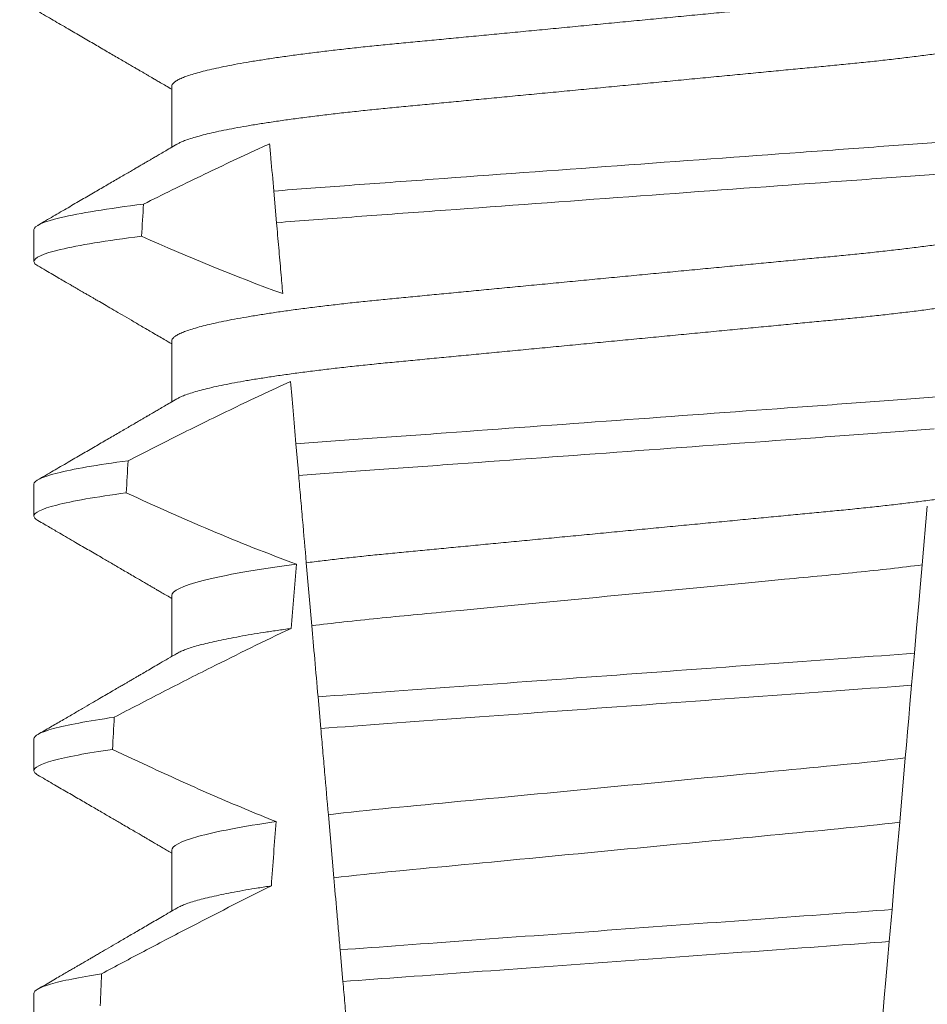
# Model space of a CAD drawing. Extents: x -40 to 85, y -29 to 47.
# Drawn here: x 56 to 57, y -16 to -16 of the extents above; entities that cross this region are included whole.
import ezdxf

# ---------------------------------------------------------------- set-up
doc = ezdxf.new("R2010")
doc.units = 0
doc.header["$LTSCALE"] = 0.25
doc.header["$MEASUREMENT"] = 0
doc.layers.get('0').update_dxf_attribs({"linetype": 'CONTINUOUS', "lineweight": 13})
doc.layers.get('DEFPOINTS').update_dxf_attribs({"linetype": 'CONTINUOUS'})
doc.layers.add('Text', color=7, linetype='CONTINUOUS', lineweight=15)
doc.styles.add('ROMAND', font='romand.shx', dxfattribs={"oblique": 15})
doc.dimstyles.new('ROMAND', dxfattribs={"dimscale": 4.5, "dimtxt": 0.1875, "dimasz": 0.1875, "dimexe": 0.0625, "dimexo": 0.0625, "dimgap": 0.0625, "dimtad": 0, "dimtih": 1, "dimtoh": 1, "dimdec": 3, "dimzin": 0, "dimdsep": 46, "dimlunit": 4, "dimtxsty": 'ROMAND', "dimcen": 0, "dimadec": 0, "dimazin": 0, "dimtfac": 1, "dimtdec": 3, "dimtofl": 0, "dimtmove": 0, "dimatfit": 3, "dimfxl": 0, "dimtolj": 1, "dimtzin": 0, "dimarcsym": 0})

# ---------------------------------------------------------------- blocks, each defined once
blk = doc.blocks.new('*D17')
at = {"layer": 'DEFPOINTS', "color": 0}
for p in [(58.28274986291576, -12.72161011715142), (58.40798135503992, -12.72161011715142)]:
    blk.add_point(p, dxfattribs=at)
at = {"layer": 'Text', "color": 0, "lineweight": -2}
blk.add_line((56.31399986291576, -12.72161011715142), (57.29837486291576, -12.72161011715142), dxfattribs=at)
at = {"layer": 'Text', "color": 0}
blk.add_solid([(57.29837486291576, -12.55754761715142), (57.29837486291576, -12.88567261715142), (58.28274986291576, -12.72161011715142)], dxfattribs=at)
at = {"layer": 'Text', "color": 0, "insert": (46.8339215933469, -12.72161011715142), "char_height": 0.984375, "attachment_point": 5, "style": 'ROMAND'}
blk.add_mtext('\\A1;36 KV SERIES\\P IMPEDANCE BALLANCED\\PSURGE SUPPRESSOR', dxfattribs=at)

msp = doc.modelspace()

# ---------------------------------------------------------------- linework, layer by layer
for p, q in [((56.42956143308653, -15.98863935309726), (56.42956143308653, -15.99859321131976)), ((56.40700868722983, -16.01207685538891), (56.40700868722983, -16.01728518515745)), ((56.42956143308653, -16.030306027912), (56.42956143308653, -16.0402598861345)), ((56.40700868722983, -16.05374349353739), (56.40700868722983, -16.05895185997219)), ((56.42956143308653, -16.07197266606045), (56.42956143308653, -16.08192652428296)), ((56.40700868722983, -16.0954101683521), (56.40700868722983, -16.10061849812067)), ((56.42956143308653, -16.11363934087519), (56.42956143308653, -16.12359312576519)), ((56.40700868722983, -16.13707687983308), (56.40700868722983, -16.14228517293538))]:
    msp.add_line(p, q)
at = {"color": 8}
for p, q in [((56.44672177547003, -16.01094295183521), (56.44626935528536, -16.00577180163669)), ((56.45034189777198, -16.05232117331906), (56.44988931258923, -16.04714807980969)), ((56.55323662826826, -16.05733715197872), (56.55239698047831, -16.06693439432528)), ((56.45249229040389, -16.07690024240913), (56.45159096541054, -16.06659805488153)), ((56.55113128928199, -16.08140131702334), (56.5506726266695, -16.08664381973006)), ((56.45396331255902, -16.09371409796621), (56.45351056696143, -16.08853920781096)), ((56.54963291869317, -16.098527752299), (56.54871198184328, -16.10905411723409)), ((56.45609957493765, -16.11813168892369), (56.45519747536992, -16.10782062816538)), ((56.54746234587797, -16.12333752538775), (56.54700374284813, -16.12857940476832)), ((56.45758549275383, -16.13511582251162), (56.45713271965656, -16.12994060236014))]:
    msp.add_line(p, q, dxfattribs=at)
at = {"color": 8, "flags": 128}
for points in [[(56.55239698047831, -16.06693439432528), (56.55212468779391, -16.07004673499944), (56.55184579060253, -16.07323449813476), (56.55149171844719, -16.07728160799883), (56.55113128928202, -16.08140131702334)], [(56.5506726266695, -16.08664381973006), (56.5504017089692, -16.08974043058613), (56.55020015005011, -16.09204428061006), (56.55000408190086, -16.09428532136034), (56.54981452659298, -16.09645196630431), (56.54963291869317, -16.098527752299)], [(56.54871198184328, -16.10905411723409), (56.54840740453222, -16.11253543030796), (56.54809686895673, -16.11608490592693), (56.54778157135298, -16.11968875758371), (56.54746234587797, -16.12333752538775)], [(56.54700374284813, -16.12857940476832), (56.54672538190054, -16.13176108130734), (56.54645350171135, -16.13486861870371), (56.5461968288463, -16.13780243144249), (56.54595028961405, -16.14062045218697)]]:
    msp.add_lwpolyline(points, dxfattribs=at)
at = {"color": 8}
for major_axis, ratio, start_param, end_param in [((1.235122351621704e-16, -1.085854955342278), 0.08748866352592419, 4.087797756389257, 4.093744566409461), ((1.235122351621704e-16, -1.085854955342278), 0.08748866352592419, 4.134693890578429, 4.140452687963637), ((9.376931223006183e-18, -0.8280759048621149), 0.08748866352592422, 3.943042418713889, 3.960604365626363), ((1.235122351621704e-16, -1.085854955342278), 0.08748866352592419, 4.180187566950124, 4.185786324734756), ((9.376931223006183e-18, -0.8280759048621149), 0.08748866352592422, 4.011645527513206, 4.028167151154015), ((1.235122351621704e-16, -1.085854955342278), 0.08748866352592419, 4.224484349016876, 4.229946106753896)]:
    msp.add_ellipse((56.5020086852743, -16.64287523456608), major_axis=major_axis, ratio=ratio, start_param=start_param, end_param=end_param, dxfattribs=at)
for points, knots in [([(56.57359032997235, -15.96876683624522), (56.57344165193576, -15.96885104145617), (56.57310490182741, -15.96904176306214), (56.57237858390352, -15.96934438376088), (56.57144969373099, -15.96967321502485), (56.57034987649718, -15.97000590329075), (56.56908151087809, -15.97034319724947), (56.56763568326009, -15.97068622758963), (56.56601290150588, -15.97103377430032), (56.56421458331216, -15.97138453030343), (56.56225839228342, -15.97173498695864), (56.56015222823232, -15.97208356134926), (56.55790515945547, -15.97242921337131), (56.55552715753661, -15.97277044388603), (56.5530308435981, -15.9731059269046), (56.55042798773469, -15.97343449240859), (56.54773078181243, -15.97375503764591), (56.54494956850645, -15.97406683223912), (56.5420967605212, -15.97436916203453), (56.53919630231747, -15.97465965389174), (56.53623818247923, -15.97494115934604), (56.53320915221855, -15.97523205288892), (56.53007941180761, -15.97553193735849), (56.52683355314463, -15.97584308684586), (56.52347884674018, -15.97616466593525), (56.52002406895208, -15.97649577209615), (56.51650291100083, -15.97683336980237), (56.51292761629151, -15.97717600699242), (56.50931113645473, -15.97752271915105), (56.5056668919402, -15.97787200903728), (56.50201134781563, -15.97822245744027), (56.498358445084, -15.97857253817023), (56.4947220902937, -15.97892115969041), (56.49111329896716, -15.97926703019608), (56.48754545406943, -15.97960909244265), (56.48405208535289, -15.97994389080629), (56.48064420137442, -15.9802705830488), (56.47733147453886, -15.98058810638154), (56.47410318074271, -15.98089757604672), (56.4709473832682, -15.98119994130574), (56.46787311760446, -15.98149517929), (56.46487060540637, -15.98178087790709), (56.46194573007165, -15.9820736214085), (56.45908618123801, -15.98237649703544), (56.45629845919272, -15.98268890975726), (56.45359506748913, -15.98301017509591), (56.45099023699857, -15.98333893056788), (56.44849565324962, -15.98367418010344), (56.44612242821132, -15.98401462911699), (56.44387951595539, -15.98435951536494), (56.44177684362496, -15.98470732118771), (56.43983503210087, -15.98505492531226), (56.43805868264452, -15.98540075732755), (56.43645097725361, -15.98574371433558), (56.4350064251845, -15.98608450170403), (56.4337203688707, -15.98642431151379), (56.43259953236484, -15.98676174898328), (56.4316494074609, -15.98709550582095), (56.43087800946663, -15.98742229319775), (56.43028304900495, -15.98774099808035), (56.42986621950201, -15.98805049991507), (56.42960873372883, -15.98835066917847), (56.42957713808995, -15.98854350277239), (56.42956143308653, -15.98863935309726)], [0, 0, 0, 0, 0.01302632236540496, 0.0295041256149051, 0.04580260507234347, 0.06219619074964582, 0.07866559728822606, 0.09519096125261194, 0.1120901208069655, 0.1290045827304244, 0.1459123983675866, 0.1627916367818955, 0.1796206420806924, 0.1963781324302472, 0.2130433538095071, 0.2295603248760748, 0.2459464025564415, 0.2621835169275403, 0.2782546063721386, 0.2941436953594529, 0.3096473598735702, 0.3253159789505136, 0.3411550992290984, 0.3571492849949298, 0.3736125511765948, 0.3902015738164102, 0.4068969159103223, 0.4236782784384814, 0.4405247877963924, 0.4574149919119901, 0.4743271413123897, 0.4912023969984011, 0.5080558771424839, 0.5248659218504029, 0.5416112844261501, 0.5582711323412315, 0.5745308469654072, 0.5906703467718363, 0.6066721540296607, 0.6225197149050112, 0.6385155612757716, 0.6543379740407973, 0.6702599363863164, 0.6863648112127031, 0.7026365351294831, 0.7190579896996919, 0.7356109279768089, 0.752239707097631, 0.7689603512066063, 0.7857523319361595, 0.8025944492131035, 0.8194652180460034, 0.8360415768006256, 0.8526038879074747, 0.8691316042565864, 0.8856044194709142, 0.9023361107860193, 0.9189693732981187, 0.9354844550952832, 0.9518624181587239, 0.96808535275511, 0.9841364295266631, 1, 1, 1, 1]), ([(56.57445593746207, -15.97822269356016), (56.57444030146372, -15.97831832643229), (56.57440884501657, -15.97851072031211), (56.57415249521575, -15.97881017659319), (56.5737375190569, -15.97911900815902), (56.57314519280019, -15.97943693214484), (56.5723818437227, -15.97976093843966), (56.57144881801614, -15.98008988729953), (56.57035011426607, -15.98042261798378), (56.56908144628103, -15.98075984198881), (56.56763570092154, -15.98110289154369), (56.56601289665441, -15.98145043142888), (56.56421458487146, -15.98180119500689), (56.56225839028131, -15.9821516283725), (56.56015223150312, -15.98250028856155), (56.55790515593981, -15.98284583927057), (56.5555271610287, -15.98318717129258), (56.55303084157183, -15.98352256745694), (56.55042798835405, -15.98385116122314), (56.54773077972346, -15.9841716792501), (56.54494957203037, -15.98448355394527), (56.54209675880598, -15.98478580968001), (56.53919630048629, -15.98507630061176), (56.53623818617891, -15.98535788069842), (56.53320915003599, -15.98564869600566), (56.5300794120424, -15.98594860025873), (56.52683355346495, -15.98625974974042), (56.52347884409958, -15.98658130803199), (56.52002407393415, -15.98691249908973), (56.5165029056648, -15.98724999573086), (56.51292762149564, -15.98759273449188), (56.50931113348842, -15.98793935941274), (56.50566689283065, -15.98828867798694), (56.50201134491494, -15.98863909887076), (56.49835844997273, -15.98898926109337), (56.49472208753267, -15.98933780246364), (56.49111329938925, -15.98968369413786), (56.48754545398535, -15.99002575115373), (56.48405208527075, -15.990360549284), (56.48064420177204, -15.99068724747145), (56.47733147201721, -15.99100474770308), (56.4741031852332, -15.99131430320103), (56.47094737872391, -15.99161656716209), (56.46787312179345, -15.99191190680384), (56.46487060311203, -15.9921975182206), (56.46194573074417, -15.99249029028611), (56.4590861791009, -15.99279313860053), (56.45629846277436, -15.99310563310201), (56.45359506541556, -15.99342681627329), (56.45099023760569, -15.9937555995206), (56.44849565131026, -15.99409082056318), (56.44612243150772, -15.9944313565323), (56.44387951274482, -15.99477614126329), (56.44177684627267, -15.99512404841119), (56.43983503181455, -15.99547156715241), (56.43805867836449, -15.99581742174122), (56.43645099408455, -15.99616037203018), (56.4350063623663, -15.9965011637375), (56.43372060407572, -15.99684096287388), (56.43259864129863, -15.99717843917575), (56.43165269960637, -15.99751205218272), (56.43091682646691, -15.99781816913126), (56.43057734957424, -15.99801007148123), (56.43042673807975, -15.99809521041221)], [0, 0, 0, 0, 0.01582874725312779, 0.03184421871168829, 0.04803088281698004, 0.06437200609736068, 0.08084980654230603, 0.09714828322571085, 0.1135418818612357, 0.1300112697047757, 0.1465366308565118, 0.1634357875345949, 0.1803502465791789, 0.1972580593385972, 0.214137310908638, 0.2309662974069658, 0.2477238007081365, 0.2643890036191736, 0.28090597187452, 0.2972920467659438, 0.3135291732765559, 0.3296002453926145, 0.3454893316755743, 0.3609930076101014, 0.3766616096477945, 0.3925007272305295, 0.4084949102741188, 0.4249581736537032, 0.4415472089609049, 0.4582425325244553, 0.4750239080438119, 0.4918703985658522, 0.5087605998067036, 0.5256727463286218, 0.5425480152321537, 0.5594014764579928, 0.5762115183048089, 0.5929568780304622, 0.6096167231100043, 0.6258764349667443, 0.6420159320261984, 0.6580177515671569, 0.6738652950323585, 0.6898611530684977, 0.705683549076838, 0.7216055087124075, 0.7377103807977125, 0.7539821168461438, 0.7704035534419948, 0.786956488901769, 0.8035852651923399, 0.8203059222582925, 0.8370978841941247, 0.8539400146329686, 0.8708107645122194, 0.8873871204455125, 0.9039494287334232, 0.920477142269485, 0.9369499546801069, 0.9536816431474449, 0.97031490282853, 0.9868299818147949, 1, 1, 1, 1]), ([(56.44559146538553, -15.99802346046108), (56.4449861513885, -15.9982981804017), (56.44438144417635, -15.9985742305949), (56.44377731527897, -15.99885152731054), (56.44061237334538, -16.00030424378748), (56.43746303715387, -16.00179094550084), (56.43432579637756, -16.00330211617376), (56.43118765877748, -16.00481371883578), (56.42806143107581, -16.00634999161452), (56.42494447480718, -16.00790447783343)], [0.0003191659944548489, 0.0003191659944548489, 0.0003191659944548489, 0.0003191659944548489, 0.0003698459142600634, 0.0003698459142600634, 0.0003698459142600634, 0.0006353538802419494, 0.0006353538802419494, 0.0006353538802419494, 0.0009009343158980143, 0.0009009343158980143, 0.0009009343158980143, 0.0009009343158980143]), ([(56.44626935658554, -16.00577179233296), (56.44610697526648, -16.00391576536291), (56.44595120604709, -16.00213531503798), (56.44580524816465, -16.00046700880768), (56.44573127088638, -15.99962144464781), (56.44565981916751, -15.99880474776413), (56.44559146538553, -15.99802346046108)], [0, 0, 0, 0, 0.0003698373381674493, 0.0003698373381674493, 0.0003698373381674493, 0.0005572679840483139, 0.0005572679840483139, 0.0005572679840483139, 0.0005572679840483139]), ([(56.55847270774058, -15.997488504552), (56.55450495025159, -15.99781916577593), (56.55042964710416, -15.99812063431725), (56.54183330172112, -15.99874902213765), (56.53727911581286, -15.99908193046429), (56.52304219759427, -16.00012264086036), (56.51277318158623, -16.00087329992528), (56.49218209029571, -16.00237849665707), (56.481887311539, -16.00313103896384), (56.46758223859815, -16.00417673143026), (56.46300060862084, -16.00451164590229), (56.45434297535267, -16.00514451383123), (56.45025670392898, -16.00544316248477), (56.44626935658554, -16.00577179233296)], [0, 0, 0, 0, 0.125, 0.125, 0.2500000000000001, 0.2500000000000001, 0.5, 0.5, 0.75, 0.75, 0.8750000000000001, 0.8750000000000001, 1, 1, 1, 1]), ([(56.55801370275268, -16.00273495557105), (56.55407139254428, -16.00306119293931), (56.5500290404466, -16.00335825169862), (56.54148559589854, -16.00398277249889), (56.53696424175067, -16.00431328084304), (56.52284126031933, -16.00534566252663), (56.51266935800258, -16.00608922263749), (56.49227455604149, -16.00758007073407), (56.48207770190155, -16.00832545480862), (56.46788856061895, -16.00936267273864), (56.46334054793082, -16.0096951298065), (56.45473749351854, -16.01032400805298), (56.45068283995793, -16.01061873694648), (56.44672177565327, -16.01094296593983)], [0, 0, 0, 0, 0.1250000000000001, 0.1250000000000001, 0.2500000000000001, 0.2500000000000001, 0.5000000000000001, 0.5000000000000001, 0.75, 0.75, 0.875, 0.875, 1, 1, 1, 1]), ([(56.42494447480696, -16.00790447783346), (56.41906186586008, -16.0086360941993), (56.4144641927257, -16.00938516934659), (56.40843897872586, -16.01080839432917), (56.4070086864484, -16.01148114426227), (56.4070086864484, -16.0120768448486)], [0, 0, 0, 0, 0.5, 0.5, 1, 1, 1, 1]), ([(56.57359032997235, -16.01043351105995), (56.57344165187138, -16.01051770095916), (56.57310490139933, -16.01070838800812), (56.57237858405268, -16.01101102894098), (56.57144969305217, -16.01133983992995), (56.57034987715412, -16.01167258845184), (56.56908151164908, -16.01200988026358), (56.56763568249816, -16.01235285788321), (56.56601290023332, -16.01270039816195), (56.56421458597575, -16.01305123413997), (56.56225838943451, -16.01340159550021), (56.56015222985679, -16.01375025340807), (56.55790515929008, -16.01409588469847), (56.55552715729431, -16.01443711541967), (56.55303084549133, -16.01477261803976), (56.55042798438303, -16.01510110548896), (56.54773078346623, -16.01542172433063), (56.54494957027971, -16.01573351974057), (56.54209675695757, -16.01603577484108), (56.53919630435539, -16.01632634468684), (56.53623818217117, -16.01660782983243), (56.53320915230925, -16.01689872895617), (56.53007941175725, -16.01719861155235), (56.52683355325673, -16.01750976290234), (56.52347884632949, -16.01783133626845), (56.52002407158398, -16.01816246361819), (56.51650290629366, -16.01849998122746), (56.51292761910816, -16.01884269988296), (56.5093111355995, -16.01918938487052), (56.50566689483475, -16.01953870191372), (56.50201134288557, -16.01988906854857), (56.4983584479756, -16.02023923101559), (56.49472208943892, -16.0205878254156), (56.49111330178503, -16.02093372309483), (56.48754544935776, -16.02127570382778), (56.48405208795581, -16.02161058200594), (56.48064420097479, -16.02193725350327), (56.47733147465042, -16.02225478243185), (56.47410318069192, -16.02256425023459), (56.47094738336097, -16.02286661740292), (56.46787311728225, -16.02316184957431), (56.4648706074865, -16.02344756930541), (56.46194572643819, -16.02374023318658), (56.45908618328622, -16.02404318858419), (56.45629845893581, -16.02435558117131), (56.45359506728182, -16.0246768463976), (56.45099023892033, -16.02500562295911), (56.44849564977881, -16.02534078716537), (56.44612243175457, -16.02568133865734), (56.44387951255343, -16.02602611800976), (56.44177684679216, -16.02637403096552), (56.4398350293179, -16.02672153205391), (56.43805868409161, -16.02706745092394), (56.43645097690266, -16.02741038098953), (56.4350064261262, -16.02775119015542), (56.43372036809772, -16.02809093910691), (56.43259953185186, -16.02842837879655), (56.43164940794885, -16.02876218811276), (56.4308780098408, -16.02908898177876), (56.43028304837737, -16.02940761066058), (56.429866219785, -16.02971719095306), (56.42960873367881, -16.03001733998773), (56.42957713807332, -16.03021017625719), (56.42956143308653, -16.030306027912)], [0, 0, 0, 0, 0.01302630726700706, 0.02950411051461189, 0.04580258997017557, 0.06219619139403822, 0.0786655979307241, 0.09519094589497569, 0.1120901054473855, 0.1290045834633845, 0.1459123830162859, 0.1627916374572677, 0.1796206427541288, 0.1963781331017561, 0.2130433544790993, 0.2295603101196732, 0.245946402979053, 0.2621835173482841, 0.2782545921978229, 0.2941436954368786, 0.3096473599492126, 0.3253159790243538, 0.3411550993011166, 0.3571492850651084, 0.3736125512448797, 0.390201573882787, 0.4068969002859947, 0.423678278659645, 0.4405247880156183, 0.4574149921292732, 0.4743271254377557, 0.4912023972115511, 0.5080558773536954, 0.524865922059681, 0.5416112687842808, 0.5582711323871902, 0.5745308470094956, 0.5906703468140683, 0.6066721540700521, 0.6225197149435799, 0.6385155613125004, 0.6543379740757062, 0.6702599221702219, 0.686364811585608, 0.7026365355005164, 0.7190579900688363, 0.7356109283440494, 0.7522396918311518, 0.7689603517410707, 0.7857523165329972, 0.8025944498364684, 0.8194652025852142, 0.8360415774328354, 0.8526038885377794, 0.8691316048849901, 0.8856044041984306, 0.9023360955116111, 0.9189693735946356, 0.9354844553899005, 0.9518624033533643, 0.9680853527587809, 0.9841364295284878, 1, 1, 1, 1]), ([(56.44773739549291, -16.02255155382668), (56.4476368697653, -16.02140253950211), (56.44753501560496, -16.02023834112209), (56.44743213972658, -16.01906246445146), (56.44731596706121, -16.01773460481042), (56.44719848704492, -16.01639180207955), (56.44708001163264, -16.01503762192079), (56.44696152625745, -16.01368332788503), (56.44684204048699, -16.01231759927948), (56.44672177565327, -16.01094296593983)], [0.0001689288227746804, 0.0001689288227746804, 0.0001689288227746804, 0.0001689288227746804, 0.0003697964869538214, 0.0003697964869538214, 0.0003697964869538214, 0.0005966194391393909, 0.0005966194391393909, 0.0005966194391393909, 0.000823460730094651, 0.000823460730094651, 0.000823460730094651, 0.000823460730094651]), ([(56.42461547781262, -16.01315391010528), (56.41883441262033, -16.01387931517935), (56.41432313720112, -16.0146208182124), (56.40841168708554, -16.01602935015411), (56.4070086864484, -16.01669505237101), (56.4070086864484, -16.01728517811757)], [0, 0, 0, 0, 0.5, 0.5, 1, 1, 1, 1]), ([(56.57445593746207, -16.01988933170862), (56.57444030146787, -16.01998497867996), (56.5744088450432, -16.02017740083799), (56.57415249550548, -16.02047686524902), (56.57373751839967, -16.0207856202948), (56.57314519329194, -16.02110362497925), (56.57238184352278, -16.02142760423599), (56.57144881885402, -16.02175657994102), (56.57035011266672, -16.02208922939185), (56.56908144728093, -16.02242653382309), (56.56763570075501, -16.02276956133029), (56.56601289676906, -16.02311710881765), (56.56421458458141, -16.02346786461093), (56.56225839194398, -16.02381832132233), (56.56015222832293, -16.02416689569794), (56.55790515943134, -16.02451254772399), (56.555527157543, -16.02485377823763), (56.5530308435964, -16.02518926125649), (56.55042798773511, -16.0255178267604), (56.54773078181228, -16.02583837199774), (56.54494956850647, -16.02615016659096), (56.5420967605212, -16.02645249638636), (56.53919630231747, -16.02674298824358), (56.53623818247923, -16.02702449369787), (56.53320915221855, -16.02731538724075), (56.53007941180761, -16.02761527171032), (56.52683355314463, -16.02792642119773), (56.52347884674018, -16.02824800028697), (56.52002406895213, -16.02857910644844), (56.51650291100066, -16.02891670415253), (56.51292761629208, -16.02925934135056), (56.50931113645257, -16.02960605347926), (56.50566689194836, -16.02995534347753), (56.50201134778516, -16.03030579146202), (56.49835844519735, -16.03065587375023), (56.49472208987172, -16.03100448946996), (56.49111330166961, -16.03135038142734), (56.4875454493886, -16.03169236368723), (56.48405208794737, -16.03202724145303), (56.48064420097857, -16.03235391308616), (56.47733147464363, -16.03267144187522), (56.47410318071505, -16.03298091009709), (56.47094738327568, -16.03328327573889), (56.46787311760247, -16.03357851362023), (56.46487060540691, -16.03386421226472), (56.46194573007151, -16.03415695575877), (56.4590861812381, -16.03445983138773), (56.45629845919257, -16.03477224410899), (56.45359506748958, -16.03509350944777), (56.45099023699689, -16.03542226491977), (56.44849565325593, -16.03575751445505), (56.44612242818756, -16.03609796346968), (56.44387951604453, -16.03644284971359), (56.441776843291, -16.03679065555139), (56.4398350333402, -16.0371382596201), (56.43805867811094, -16.03748409184033), (56.43645099415208, -16.03782704808751), (56.43500636234919, -16.03816783828655), (56.43372060407709, -16.03850763751576), (56.43259864131077, -16.03884511496774), (56.43165269955706, -16.03917872330266), (56.43091682687493, -16.03948485637881), (56.4305773496331, -16.0396767247562), (56.43042673807975, -16.03976184856067)], [0, 0, 0, 0, 0.01582876140684359, 0.03184423287854787, 0.04803088218818796, 0.06437202057926666, 0.0808498210377352, 0.0971482977345161, 0.1135418806350517, 0.1300112843840226, 0.146536645549321, 0.1634358022412731, 0.1803502612997386, 0.1972580740730331, 0.2141373096283149, 0.230966312076593, 0.2477237995877425, 0.2643890181442258, 0.2809059864131275, 0.2972920613179992, 0.3135291729388346, 0.329600259661291, 0.3454893459572909, 0.3609930078453775, 0.37666162426835, 0.3925007418640841, 0.4084949249207997, 0.4249581883138953, 0.4415472081438407, 0.4582425474098742, 0.4750239070955845, 0.491870413600012, 0.508760614854725, 0.5256727613905229, 0.5425480142181818, 0.5594014915076003, 0.5762115333682123, 0.5929568772583897, 0.6096167380413462, 0.6258764499114304, 0.6420159469841301, 0.6580177515315478, 0.673865309722618, 0.6898611533839814, 0.7056835634689863, 0.7216055231176228, 0.7377103952161449, 0.7539821163767993, 0.7704035681655209, 0.7869565036388799, 0.8035852799430979, 0.820305921219909, 0.8370978991052147, 0.8539400135294192, 0.8708107795047264, 0.8873871354516236, 0.903949443753127, 0.9204771573027528, 0.9369499697268939, 0.9536816582079635, 0.9703149179026994, 0.986829996902518, 1, 1, 1, 1]), ([(56.44899378440187, -16.03691214476871), (56.44584747132726, -16.03835220428693), (56.44271814887652, -16.03982937950722), (56.43960172312587, -16.04133255152141), (56.43672059546623, -16.04272223021548), (56.43385031818062, -16.04413435291395), (56.43098848692291, -16.04556305285647), (56.42812621090787, -16.04699197483331), (56.42527229338973, -16.04843758093649), (56.42242494683658, -16.04989580317707)], [0.0001059766550656233, 0.0001059766550656233, 0.0001059766550656233, 0.0001059766550656233, 0.0003698167489561227, 0.0003698167489561227, 0.0003698167489561227, 0.0006137208774813908, 0.0006137208774813908, 0.0006137208774813908, 0.0008576613078401706, 0.0008576613078401706, 0.0008576613078401706, 0.0008576613078401706]), ([(56.55480130861975, -16.03945278852749), (56.55104853695233, -16.03974875082123), (56.54721397699914, -16.04002236407315), (56.53905667606484, -16.04061865800106), (56.53477023458982, -16.0409319943662), (56.52145188885317, -16.04190555765104), (56.51195296529455, -16.04259992340827), (56.49291663703196, -16.04399146787188), (56.48339780543382, -16.04468728889515), (56.47002586194606, -16.04566477014425), (56.46571772805238, -16.04597969221252), (56.45751150282704, -16.04657956247753), (56.453655728219, -16.04685394329994), (56.4498893114629, -16.04714806591466)], [0, 0, 0, 0, 0.1249999999999999, 0.1249999999999999, 0.2499999999999998, 0.2499999999999998, 0.4999999999999999, 0.4999999999999999, 0.7499999999999999, 0.7499999999999999, 0.875, 0.875, 1, 1, 1, 1]), ([(56.55434248334189, -16.04469718545131), (56.55061830715321, -16.04498892243587), (56.54681011195238, -16.04526021964083), (56.53871018822895, -16.04585231932823), (56.534458018947, -16.04616315041608), (56.5212556434419, -16.04712823634481), (56.51185197334141, -16.04781563912994), (56.49300769320758, -16.04919314498768), (56.48358475379704, -16.0498819563481), (56.47033039184763, -16.05085084245551), (56.46605716969561, -16.05116321249586), (56.45790970808435, -16.05175878717504), (56.4540790874078, -16.05203125033155), (56.4503418996481, -16.05232117254327)], [0, 0, 0, 0, 0.1250000000000002, 0.1250000000000002, 0.2500000000000003, 0.2500000000000003, 0.5000000000000003, 0.5000000000000003, 0.7500000000000002, 0.7500000000000002, 0.8750000000000002, 0.8750000000000002, 1, 1, 1, 1]), ([(56.42242494683658, -16.04989580317707), (56.41732717710074, -16.0505771849835), (56.41338929137599, -16.05126638145232), (56.4082315462448, -16.05257410766311), (56.4070086864484, -16.05319173569047), (56.4070086864484, -16.05374351100028)], [0, 0, 0, 0, 0.5, 0.5, 1, 1, 1, 1]), ([(56.45159096517452, -16.06659805683984), (56.45138999062261, -16.06430090719983), (56.45118419127784, -16.06194860992529), (56.45097556530249, -16.05956400411532), (56.45087122599939, -16.05837140042352), (56.45076615467566, -16.05717042969776), (56.45066050269615, -16.05596282204602), (56.45055484679282, -16.05475516954511), (56.45044860831138, -16.05354085814563), (56.4503418996481, -16.05232117254327)], [4.079828428701823e-18, 4.079828428701823e-18, 4.079828428701823e-18, 4.079828428701823e-18, 0.0003959996580702896, 0.0003959996580702896, 0.0003959996580702896, 0.000594043136475668, 0.000594043136475668, 0.000594043136475668, 0.000792093723141494, 0.000792093723141494, 0.000792093723141494, 0.000792093723141494]), ([(56.5735907837171, -16.05209992921096), (56.57344196661482, -16.0521842053783), (56.57310508138296, -16.05237498584467), (56.57237858921989, -16.05267770217865), (56.57144969166519, -16.05300651516647), (56.57034987752886, -16.05333926315829), (56.56908151154691, -16.05367655508645), (56.56763568253107, -16.05401953277505), (56.56601290020604, -16.05436707265145), (56.56421458605147, -16.05471791017647), (56.56225838915919, -16.05506826575868), (56.56015223154234, -16.05541694506451), (56.55790515623264, -16.05576249645879), (56.55552715908718, -16.05610380684357), (56.55303084523201, -16.05643928851465), (56.55042798442884, -16.05676778113708), (56.54773078353828, -16.05708840008712), (56.54494956995106, -16.05740019003071), (56.54209675902511, -16.05770246646495), (56.53919630078176, -16.05799295768447), (56.53623818391396, -16.05827451678915), (56.53320915436831, -16.05856541681772), (56.53007940733347, -16.05886522025956), (56.52683355814086, -16.05917647103281), (56.52347884147253, -16.05949794303235), (56.5200240743611, -16.05982915751674), (56.51650290553955, -16.06016664785864), (56.51292762156664, -16.06050938806948), (56.50931113332971, -16.06085601354307), (56.50566689339605, -16.06120532843423), (56.50202850224856, -16.06155411854085), (56.49840986865429, -16.06190094548027), (56.4948243546979, -16.06224467878975), (56.49126526643941, -16.06258579600979), (56.48774543255005, -16.06292321214512), (56.48429762566696, -16.0632537023862), (56.48093242397929, -16.06357628213113), (56.47765916045183, -16.06389002400361), (56.47446704452799, -16.06419607429991), (56.47134404686191, -16.06449522167288), (56.46829985237716, -16.06478764761727), (56.46532763478707, -16.0650703933128), (56.46243304936429, -16.06535692526771), (56.45960224806223, -16.06565399410719), (56.45684126392619, -16.06596030779122), (56.45415139172633, -16.06627508475317), (56.45244674491202, -16.06649010753942), (56.45159096541054, -16.06659805488153)], [0, 0, 0, 0, 0.01781499360514451, 0.04032875360884865, 0.06259750201990888, 0.08499621636958259, 0.1074985038771288, 0.130077224623715, 0.1531666872608272, 0.1762770796424989, 0.1993783471843413, 0.2224406133016989, 0.2454342018206785, 0.2683301222345932, 0.2910999531920444, 0.3136672074367971, 0.3360556627721957, 0.3582405675540088, 0.3801986111552805, 0.4019080059527178, 0.4230908112871652, 0.4444989762073567, 0.4661400782602056, 0.4879930881469806, 0.5104869651883862, 0.533152706337951, 0.5559636700433199, 0.5788922072735864, 0.6019097116902172, 0.6249869384366694, 0.648094149208769, 0.6708259499424042, 0.6935292275345405, 0.7161756246004112, 0.7387372946747853, 0.7611869607761277, 0.7831012207265108, 0.8048578773241405, 0.8264339223715675, 0.8478075486615465, 0.8693874577195029, 0.8907212268699035, 0.9121272464156314, 0.9337795721841528, 0.9556574900862659, 0.9777388426095012, 1, 1, 1, 1]), ([(56.4221275076092, -16.05514407559784), (56.41712346754645, -16.05581910115644), (56.41326318495633, -16.05650092437416), (56.40820728780546, -16.057794528856), (56.4070086864484, -16.05840545812314), (56.4070086864484, -16.05895184426925)], [0, 0, 0, 0, 0.5000000000000001, 0.5000000000000001, 1, 1, 1, 1]), ([(56.44996508468405, -16.06681099894934), (56.44348771177958, -16.0676766953161), (56.43819612018422, -16.06860633151178), (56.43123040864672, -16.07039046098544), (56.42956143105989, -16.07124051838881), (56.42956143105989, -16.07197267744167)], [0, 0, 0, 0, 0.5, 0.5, 1, 1, 1, 1]), ([(56.55239697847384, -16.06693440784839), (56.54906376006483, -16.06736200690609), (56.54546476631396, -16.0677718321332), (56.53797644024917, -16.06853813422226), (56.53408395539191, -16.06889809675489), (56.52149106749997, -16.07010519024968), (56.51208242587894, -16.07100705725538), (56.49316380741306, -16.0728205047725), (56.48370546011066, -16.07372713632504), (56.47098786884852, -16.07494618328347), (56.46704107812, -16.07531288720828), (56.45950437271959, -16.07606995705073), (56.45587055883991, -16.0764757582004), (56.45249229045016, -16.07690025188192)], [0, 0, 0, 0, 0.1250000000000002, 0.1250000000000002, 0.2500000000000002, 0.2500000000000002, 0.5000000000000002, 0.5000000000000002, 0.7500000000000002, 0.7500000000000002, 0.8750000000000001, 0.8750000000000001, 1, 1, 1, 1]), ([(56.44908804952554, -16.07734621375094), (56.44470248608778, -16.07941636431099), (56.44034785661984, -16.08155194979907), (56.43601350416981, -16.08372650418011), (56.4333563075395, -16.08505962571105), (56.43070670671882, -16.08640783200349), (56.42806305615657, -16.08776741767884), (56.42541918135783, -16.08912711867533), (56.42278121534111, -16.09049825734676), (56.42014793746538, -16.09187821516975)], [0, 0, 0, 0, 0.0003697976902986359, 0.0003697976902986359, 0.0003697976902986359, 0.0005964933306105208, 0.0005964933306105208, 0.0005964933306105208, 0.0008232074328002097, 0.0008232074328002097, 0.0008232074328002097, 0.0008232074328002097]), ([(56.44908804977204, -16.07734621391837), (56.44831639967655, -16.0774536243489), (56.44676970762439, -16.0776689173427), (56.44460307009934, -16.07799615561797), (56.44255198601787, -16.07832638974964), (56.44063544780588, -16.0786586026701), (56.43886831036455, -16.07898977696795), (56.43725456440726, -16.07931871454068), (56.43579606705095, -16.07964429262771), (56.43448698229805, -16.07996751784004), (56.4333230630426, -16.08028942145507), (56.43230765776259, -16.08060903317722), (56.43145360264212, -16.08092488902265), (56.43082200737937, -16.08119821301046), (56.43054068750278, -16.08136383003623), (56.43043123427774, -16.0814282667117)], [0, 0, 0, 0, 0.07936610784044952, 0.1590810769369116, 0.2390545943872972, 0.3191942994612039, 0.399406930490999, 0.4781675020819514, 0.5568188635260544, 0.6352731005913534, 0.7134432963504841, 0.7928278732881909, 0.8717408857429666, 0.9500981805263208, 1, 1, 1, 1]), ([(56.55113128847643, -16.08140131071799), (56.54410215819104, -16.08192704368364), (56.53640631507509, -16.08247906399121), (56.51989525810846, -16.08368601259989), (56.51115309535215, -16.08432505958499), (56.49364116429059, -16.08560517150472), (56.48488371554905, -16.0862453358864), (56.46831689827915, -16.08745636054062), (56.46055800687135, -16.08801675161636), (56.45351056728456, -16.08853920935798)], [0, 0, 0, 0, 0.25, 0.25, 0.5, 0.5, 0.75, 0.75, 1, 1, 1, 1]), ([(56.55067262681644, -16.08664383748079), (56.54370589635102, -16.08716152494987), (56.53605627723747, -16.0877129848214), (56.51970264078205, -16.08890842608276), (56.5110543008145, -16.08954061467688), (56.4937311613862, -16.0908069260386), (56.48506804098259, -16.09144019507398), (56.46866038534734, -16.09263958510576), (56.46094739876308, -16.09319962259639), (56.45396331031379, -16.09371408586185)], [0, 0, 0, 0, 0.25, 0.25, 0.5, 0.5, 0.75, 0.75, 1, 1, 1, 1]), ([(56.42014793746538, -16.09187821516975), (56.41577331591015, -16.09250838976187), (56.41242792839788, -16.09313928589501), (56.40804697550843, -16.094335853873), (56.4070086864484, -16.09490095981409), (56.4070086864484, -16.09541017715203)], [0, 0, 0, 0, 0.5, 0.5, 1, 1, 1, 1]), ([(56.45519747315587, -16.10782063169683), (56.45499684786581, -16.10552747413829), (56.45479286507882, -16.10319594021417), (56.45458686309482, -16.10084132676261), (56.45448384808731, -16.09966385983854), (56.45438031215128, -16.09848043867456), (56.45427635827489, -16.09729224043031), (56.45417240225661, -16.09610401770437), (56.4540680271592, -16.09491100488192), (56.45396331031379, -16.09371408586185)], [1.517883041479706e-18, 1.517883041479706e-18, 1.517883041479706e-18, 1.517883041479706e-18, 0.0003833809065450214, 0.0003833809065450214, 0.0003833809065450214, 0.0005750941751456839, 0.0005750941751456839, 0.0005750941751456839, 0.0007668112666801322, 0.0007668112666801322, 0.0007668112666801322, 0.0007668112666801322]), ([(56.41987932820155, -16.09712542799515), (56.4155908505284, -16.09774915324227), (56.41231511499416, -16.09837287129111), (56.40802536737011, -16.09955582560585), (56.4070086864484, -16.10011452908814), (56.4070086864484, -16.10061851042096)], [0, 0, 0, 0, 0.5, 0.5, 1, 1, 1, 1]), ([(56.41987932820155, -16.09712542799515), (56.42206760316089, -16.09816954673523), (56.42426157490434, -16.09920193706638), (56.42646225273806, -16.10021985740372), (56.42978545288694, -16.10175699880839), (56.43312419818108, -16.10326157683949), (56.43648280714232, -16.1047203454906), (56.43984377128582, -16.10618013708484), (56.44322531981323, -16.10759454598332), (56.44663268249398, -16.10894337381678)], [0, 0, 0, 0, 0.0001848863252077857, 0.0001848863252077857, 0.0001848863252077857, 0.0004640914903602651, 0.0004640914903602651, 0.0004640914903602651, 0.0007435045670975693, 0.0007435045670975693, 0.0007435045670975693, 0.0007435045670975693]), ([(56.54963291873523, -16.0985277552286), (56.5431583774246, -16.09930691656835), (56.53609791797158, -16.09995504762959), (56.52018134231478, -16.1014807338026), (56.51138967840627, -16.10232346030057), (56.49373076569109, -16.10401615850032), (56.484900450278, -16.10486258994511), (56.46885174606857, -16.1064009413239), (56.46173837623741, -16.10704745341457), (56.45519747315587, -16.10782063169683)], [0, 0, 0, 0, 0.25, 0.25, 0.5, 0.5, 0.75, 0.75, 1, 1, 1, 1]), ([(56.44663268249401, -16.10894337381678), (56.44112113520701, -16.10974990906119), (56.43671857807391, -16.11059507370783), (56.43093875039893, -16.11220748348035), (56.42956143105989, -16.11297207122806), (56.42956143105989, -16.11363934359338)], [0, 0, 0, 0, 0.5, 0.5, 1, 1, 1, 1]), ([(56.5487119802314, -16.10905413049523), (56.54231457475795, -16.10980857139754), (56.5353779690656, -16.11044072499715), (56.51975626072264, -16.1119381466117), (56.51116601696825, -16.1127615659452), (56.49391702845421, -16.11441497078818), (56.48529122263634, -16.11524179892957), (56.46954711630855, -16.11675095302457), (56.46255675192388, -16.11738312824492), (56.45609957460028, -16.11813169838889)], [0, 0, 0, 0, 0.25, 0.25, 0.4999999999999999, 0.4999999999999999, 0.7499999999999999, 0.7499999999999999, 1, 1, 1, 1]), ([(56.4458685009058, -16.11947314024909), (56.4411962788741, -16.12178394956289), (56.43655289264803, -16.12415287209371), (56.43192730885182, -16.12655499178488), (56.42961389236772, -16.12775637598526), (56.42730497282725, -16.12896637756416), (56.42499966161748, -16.13018312555909), (56.42269426183214, -16.13139992030438), (56.42039245461743, -16.13262348511933), (56.41809356602554, -16.13385244449098)], [0, 0, 0, 0, 0.0003974863396661513, 0.0003974863396661513, 0.0003974863396661513, 0.0005962763537969146, 0.0005962763537969146, 0.0005962763537969146, 0.0007950737357517799, 0.0007950737357517799, 0.0007950737357517799, 0.0007950737357517799]), ([(56.44586850158766, -16.11947312341074), (56.44514014054489, -16.11958433053881), (56.44368139584854, -16.11980705360981), (56.44166476801158, -16.12014392594831), (56.43977874249359, -16.12048220823795), (56.438042540185, -16.12082089987945), (56.43645902853502, -16.12115873952997), (56.43503392596066, -16.12149453108629), (56.43377124903882, -16.12182707524415), (56.43265477974644, -16.12216051134553), (56.43170129127979, -16.12249326610564), (56.43093964748218, -16.12280706678374), (56.43058577729187, -16.12300523822783), (56.43042494143385, -16.12309530818886)], [0, 0, 0, 0, 0.09148799492518903, 0.1832300460085466, 0.2751165414125687, 0.3670363869629775, 0.4588783302076736, 0.5505318231669865, 0.641887400403617, 0.7328382441628801, 0.8275714340099991, 0.9216303121363504, 1, 1, 1, 1]), ([(56.45713271819529, -16.12994058371601), (56.45704023330726, -16.1288834766088), (56.45694882615371, -16.12783868806262), (56.45685885480641, -16.12681031085726), (56.45676888217015, -16.12578191891908), (56.4566803953614, -16.12477051006682), (56.45659376767876, -16.12378035112358), (56.4564202760505, -16.12179733273849), (56.45625402439718, -16.1198970676453), (56.45609957460031, -16.11813169838889)], [2.893015483153227e-16, 2.893015483153227e-16, 2.893015483153227e-16, 2.893015483153227e-16, 0.0001911605621934762, 0.0001911605621934762, 0.0001911605621934762, 0.000382325897535369, 0.000382325897535369, 0.000382325897535369, 0.0007652536629868961, 0.0007652536629868961, 0.0007652536629868961, 0.0007652536629868961]), ([(56.5474623437431, -16.12333754091282), (56.54085813699223, -16.12382030456417), (56.53361458253915, -16.1243498041587), (56.51836625513054, -16.12546444797514), (56.51036697998905, -16.12604919031003), (56.49434904222114, -16.12722009219366), (56.48633831602371, -16.12780567159405), (56.47104760255682, -16.12892341380655), (56.46377323865213, -16.12945516555397), (56.45713271819546, -16.12994058371601)], [0, 0, 0, 0, 0.2499999999999999, 0.2499999999999999, 0.4999999999999999, 0.4999999999999999, 0.7499999999999999, 0.7499999999999999, 1, 1, 1, 1]), ([(56.54700374069001, -16.12857939779676), (56.54044657353189, -16.12905872288142), (56.53326912268691, -16.12958339034083), (56.51817837624308, -16.1306865150809), (56.5102703214827, -16.13126458925928), (56.49443568958646, -16.13242209159089), (56.48651661041519, -16.13300097164726), (56.47138498714029, -16.13410708445975), (56.46417779999775, -16.13463392562515), (56.45758549265205, -16.13511581943698)], [0, 0, 0, 0, 0.25, 0.25, 0.5, 0.5, 0.75, 0.75, 1, 1, 1, 1]), ([(56.41809356602551, -16.13385244449098), (56.41438211700535, -16.1344308271622), (56.41156811676846, -16.13500497026136), (56.40788251373937, -16.13609425676157), (56.4070086864484, -16.13660905590508), (56.4070086864484, -16.13707684330371)], [0, 0, 0, 0, 0.5, 0.5, 1, 1, 1, 1]), ([(56.45880690054435, -16.14907657553031), (56.45860690659305, -16.14679063420676), (56.45840460725874, -16.14447834223444), (56.45820088566055, -16.14214979371216), (56.45809901737614, -16.1409854338931), (56.45799680677391, -16.13981716136403), (56.45789424331941, -16.13864485571475), (56.4577916784347, -16.13747253371782), (56.45768873458403, -16.13629588012046), (56.45758549265194, -16.13511581943698)], [3.586926857144862e-16, 3.586926857144862e-16, 3.586926857144862e-16, 3.586926857144862e-16, 0.0003730546569025719, 0.0003730546569025719, 0.0003730546569025719, 0.0005595940596736955, 0.0005595940596736955, 0.0005595940596736955, 0.0007461360693610619, 0.0007461360693610619, 0.0007461360693610619, 0.0007461360693610619])]:
    msp.add_open_spline(points, degree=3, knots=knots, dxfattribs=at)
for points, knots in [([(56.4076303908735, -15.97632814880286), (56.40847885375872, -15.976821369981), (56.41013109176607, -15.97778183482962), (56.4125431579644, -15.97918464184838), (56.41482156446981, -15.98051020855696), (56.41696641046341, -15.98175859024196), (56.41897770951037, -15.98292981365683), (56.42057038361566, -15.98385754942885), (56.42176864245634, -15.98455587162145), (56.42258327157078, -15.98503063714276), (56.42330980030665, -15.98545422390664), (56.42393454410499, -15.98581846030871), (56.42445736736489, -15.98612333915455), (56.42485489312728, -15.98635521634515), (56.42514203561877, -15.98652268705525), (56.4253136232849, -15.98662279662521), (56.42542762785872, -15.98668925883243), (56.42552619428995, -15.98674678507889), (56.42567408431825, -15.98683305224439), (56.42593526822055, -15.98698541331289), (56.42633216255494, -15.98721698104055), (56.4268846679469, -15.98753937788019), (56.42757373427927, -15.9879415110857), (56.42839921868148, -15.9884234735738), (56.42907701373233, -15.98881911429113), (56.42947951445706, -15.9890542903896), (56.42956143308653, -15.98910215441192)], [0, 0, 0, 0, 0.1160734539486761, 0.226033425391432, 0.3298908553568459, 0.4276572827089175, 0.5193428546022091, 0.6049554674104186, 0.6454880182595315, 0.6832578728881638, 0.7163972976478955, 0.7448885890103477, 0.7687330920086848, 0.7879317993574535, 0.7992824419962195, 0.8080207138766294, 0.8114100201756927, 0.8148780876968734, 0.8215085365092495, 0.8316454025866851, 0.850615546172499, 0.8758173872508942, 0.907248488155486, 0.9449067613123912, 0.9887871938419828, 1, 1, 1, 1]), ([(56.43041382697906, -15.99809532041093), (56.4300477824497, -15.99830914473134), (56.42936113118302, -15.99871025095934), (56.42839923870699, -15.99927191405448), (56.42757373114998, -15.9997538493399), (56.42688466882402, -16.0001559892964), (56.4263321616958, -16.00047838335374), (56.42593526989968, -16.00070995500028), (56.42567408162069, -16.00086230934318), (56.42550143033217, -16.00096303965655), (56.42533897675973, -16.00105779528864), (56.42514203259223, -16.00117267339713), (56.42485489471819, -16.00134015216165), (56.42445736672597, -16.00157202546232), (56.42393454427987, -16.00187690572952), (56.42330980049397, -16.00224114214434), (56.42258327036408, -16.00266472651851), (56.42176865321819, -16.00313950035889), (56.42057035665008, -16.00383775779662), (56.41897773736589, -16.00476557545452), (56.41696639540471, -16.00593672518722), (56.41482156710541, -16.00718512503236), (56.41254315811734, -16.00851068748614), (56.41013108266791, -16.00991349078033), (56.40847885237626, -16.01087398114689), (56.4076303908735, -16.01136721692883)], [0, 0, 0, 0, 0.04822482093225958, 0.09046340464952574, 0.1267120382684065, 0.1569665976365835, 0.1812250733230741, 0.1994851189091962, 0.2092425377625151, 0.2156247929638397, 0.2222254420215043, 0.230636619414992, 0.2415623802600834, 0.2600424339189968, 0.2829943799471576, 0.3104191738994246, 0.342318110461143, 0.3786741487894866, 0.4176887689967238, 0.5000973961043627, 0.5883502573782052, 0.6824570527308842, 0.7824268498516677, 0.8882707556771839, 1, 1, 1, 1]), ([(56.40700868722983, -16.01728518515745), (56.4070235780597, -16.01736470349449), (56.4070535073056, -16.01752452829169), (56.40726877040419, -16.01776406869181), (56.40752666293094, -16.01792554961126), (56.40765006231269, -16.01800281685846)], [0, 0, 0, 0, 0.3405392371477572, 0.6844536310132356, 1, 1, 1, 1]), ([(56.40764369155301, -16.01800259686099), (56.40807362839514, -16.01825250642157), (56.40889460803579, -16.01872971758639), (56.41006774984704, -16.01941175459076), (56.41112421672413, -16.02002611687232), (56.41206411532168, -16.02057272643138), (56.41285083771175, -16.02103042082411), (56.41349640943913, -16.02140591518685), (56.41401259002053, -16.02170630769337), (56.41444796062093, -16.0219595879035), (56.41480244526864, -16.02216588329149), (56.41507612135332, -16.02232511673956), (56.41528889730808, -16.02244896918652), (56.4154753524876, -16.02255747662145), (56.4156864511019, -16.02268037227973), (56.41595330269678, -16.02283563647635), (56.41629229114523, -16.02303298546801), (56.41670344629009, -16.02327234001371), (56.41718677450525, -16.0235536711287), (56.41790077665096, -16.02396940722512), (56.4188676875885, -16.02453247388679), (56.42010953240476, -16.02525579144407), (56.42148968769045, -16.02605989123521), (56.42300796761101, -16.02694489472953), (56.42466434095261, -16.02791062348016), (56.42645850455114, -16.0289572723541), (56.42810622913419, -16.02991891978599), (56.42915575868586, -16.03053192221433), (56.42956143308653, -16.03076886589287)], [0, 0, 0, 0, 0.05881927953819545, 0.1123174993303112, 0.1604979981257231, 0.2033621120085953, 0.2409124425801114, 0.268145066261158, 0.291690559564383, 0.311546754099103, 0.3277163449747787, 0.340198588177332, 0.3489948209837441, 0.3568343042085788, 0.3657131611454706, 0.3778843561865542, 0.3933491681885951, 0.412106379357869, 0.4341547956669953, 0.4594957540897083, 0.5098347924964031, 0.5664914457746736, 0.6294655680841102, 0.6987549398673766, 0.7743506781520655, 0.8562476041831953, 0.9444354216403623, 1, 1, 1, 1]), ([(56.43041382697906, -16.03976199522567), (56.43004778142981, -16.0399758177988), (56.4293611282499, -16.04037692074912), (56.42839925349592, -16.0409386019826), (56.42757370848498, -16.04142047310049), (56.42688467961293, -16.04182267037545), (56.42633216070937, -16.0421450564783), (56.425935270012, -16.04237663000743), (56.42567408161478, -16.0425289841478), (56.42550143031554, -16.04262971444277), (56.42533897684559, -16.0427244702506), (56.42514203211255, -16.04283934738917), (56.42485490312334, -16.04300682916898), (56.42445735476043, -16.04323865531217), (56.42393453573346, -16.04354354143641), (56.42330982318726, -16.04390783145028), (56.42258324588122, -16.04433134710064), (56.42176866743046, -16.04480618733977), (56.42057035105521, -16.04550442301053), (56.41897773943814, -16.04643225382527), (56.4169663947925, -16.04760339895143), (56.41482156728518, -16.0488518001555), (56.41254315806504, -16.05017736221112), (56.41013108268218, -16.05158016561948), (56.40847885238109, -16.0525406559699), (56.4076303908735, -16.05303389174353)], [0, 0, 0, 0, 0.04822482094903312, 0.09046340468099069, 0.1267113373695695, 0.1569665975746429, 0.181225073269571, 0.1994851188620444, 0.2092425377187571, 0.2156247929223016, 0.222225441982262, 0.2306366193786753, 0.2415623802275668, 0.2600417334913946, 0.2829936795275386, 0.310419173744243, 0.3423174101507795, 0.3786741485733771, 0.4176887687941844, 0.5000973959304866, 0.5883502572350253, 0.6824570526204364, 0.7824268497759914, 0.8882707556383223, 1, 1, 1, 1]), ([(56.40700868722983, -16.05895185997219), (56.40702357755928, -16.05903137834691), (56.40705350579936, -16.05919120321986), (56.40726880797079, -16.05943077831666), (56.40752676638619, -16.05959229737935), (56.40765022731077, -16.05966960167189)], [0, 0, 0, 0, 0.3404891269322292, 0.6843529139291891, 1, 1, 1, 1]), ([(56.40764388405081, -16.05966934500822), (56.40799710429443, -16.05987467435384), (56.40865174453996, -16.06025522120999), (56.40957421134576, -16.06079149868248), (56.41041338906772, -16.06127944450328), (56.41181319683751, -16.06209343696077), (56.41332213664436, -16.06297120554363), (56.41493074961159, -16.06390715060969), (56.41604277600241, -16.06455440132437), (56.41716486177067, -16.06520756035486), (56.41817815634116, -16.06579757569859), (56.41909777766799, -16.06633316944494), (56.41991274478631, -16.06680783915164), (56.42076069883374, -16.06730184249586), (56.42164162842037, -16.0678151642897), (56.42254333072672, -16.06834072370214), (56.42342166939051, -16.06885276361846), (56.42423085803211, -16.06932455753807), (56.42484183054487, -16.06968090829782), (56.42527900657692, -16.06993589003481), (56.42556836081449, -16.07010471096758), (56.42583135372355, -16.07025811436586), (56.42606794197523, -16.07039616771039), (56.42628054631084, -16.07052021321608), (56.42650641051581, -16.07065195931231), (56.42680958376864, -16.07082893814124), (56.42724489833922, -16.07108289686159), (56.42783206335597, -16.07142566531133), (56.42856406579021, -16.0718530373637), (56.42915663978338, -16.07219900104187), (56.42950515082712, -16.07240258921383), (56.42956143308653, -16.07243546737511)], [0, 0, 0, 0, 0.04832240188634392, 0.08955825608600931, 0.1262025334489196, 0.1631362252040677, 0.281069870104047, 0.3326863234730024, 0.383247395885931, 0.4332492331594335, 0.4862662603176935, 0.5219433247548518, 0.5591275693772771, 0.5978187682941206, 0.638016012604158, 0.6797184455671227, 0.7212594132123482, 0.7582629301559186, 0.7905020877113526, 0.8049132929268357, 0.8181206205793526, 0.8301234987832197, 0.8409228150105491, 0.8505178496705844, 0.8592357691166239, 0.8718486911733977, 0.8920383574944614, 0.9188442872954251, 0.9522631572909123, 0.9922908114031092, 1, 1, 1, 1]), ([(56.43041395072763, -16.0814285967079), (56.42993841855935, -16.08170636172827), (56.42903148356249, -16.08223611520177), (56.42773718423954, -16.08299176660558), (56.42657533801395, -16.08366985534477), (56.42554606430142, -16.08427034569682), (56.42471773530918, -16.08475352058552), (56.42407424226125, -16.08512876242884), (56.42360570880479, -16.08540193690229), (56.4232339900087, -16.08561866972446), (56.42296527557958, -16.08577530544122), (56.42277922993282, -16.08588375398393), (56.4226069070771, -16.08598425408028), (56.42235486142736, -16.0861311309578), (56.42195920599386, -16.08636178184762), (56.42140445584059, -16.08668500866526), (56.42069974382867, -16.08709570541169), (56.41984489928047, -16.08759369663318), (56.41883992312618, -16.08817909785297), (56.41768467856648, -16.08885182283425), (56.41637908362805, -16.08961188538127), (56.41492307430673, -16.09045934545706), (56.41331652293125, -16.09139413418161), (56.41155931421094, -16.09241621436446), (56.40965142442645, -16.09352572089279), (56.40832926372099, -16.09429427379883), (56.40764304989379, -16.09469315997723)], [0, 0, 0, 0, 0.06269070620382948, 0.1195637208719108, 0.1706122609834654, 0.2158313472564916, 0.2552175089209297, 0.2797765513797603, 0.3006284489861915, 0.3169565740246671, 0.3287587131083924, 0.336035241582141, 0.3414708979970804, 0.3514673253729058, 0.3692445333595452, 0.3936075647008725, 0.4245587498633103, 0.4620988112637334, 0.5062306400927741, 0.5569564805796068, 0.6142795245710418, 0.6782037203448132, 0.7487332974739634, 0.8258715973323184, 0.9096257231594818, 1, 1, 1, 1]), ([(56.40700868722983, -16.10061849812067), (56.40702357863791, -16.10069803126382), (56.40705350903657, -16.10085788576982), (56.40726873899923, -16.1010973965818), (56.40752658783837, -16.10125882761648), (56.4076499431474, -16.10133605648918)], [0, 0, 0, 0, 0.3405780677713759, 0.6845314623139529, 1, 1, 1, 1]), ([(56.40764354488807, -16.10133583649174), (56.40845128076544, -16.10180536007397), (56.41001746320783, -16.1027157561718), (56.41229268339186, -16.10403898979485), (56.41442003825288, -16.10527658643927), (56.41639956937349, -16.10642865836144), (56.41823138374065, -16.10749519062851), (56.41991563061715, -16.10847613123327), (56.42131858577756, -16.10929358079688), (56.42246479631681, -16.10996161632307), (56.42336775554259, -16.1104879623012), (56.42417068968022, -16.11095618178977), (56.42485876601206, -16.11135747333828), (56.42534530100736, -16.11164120656134), (56.42566296847324, -16.11182655151425), (56.42584453857334, -16.11193248241347), (56.42600551650131, -16.11202637980171), (56.42615867080315, -16.11211576409963), (56.42634575837608, -16.112224934752), (56.42660959941717, -16.11237887185093), (56.42698021135255, -16.11259512233381), (56.42745864316965, -16.11287437255562), (56.42804487973621, -16.113216577073), (56.42873891061692, -16.11362166997689), (56.42925628508579, -16.11392404085019), (56.42954249939161, -16.11409105704156), (56.42956143308653, -16.11410210552356)], [0, 0, 0, 0, 0.1105119566505007, 0.2142803000660868, 0.3113090965396196, 0.4016035036389058, 0.4851682553021079, 0.5620068710140974, 0.6321246138593565, 0.6772095340902515, 0.7189148692753589, 0.7557381401925098, 0.7871404947767966, 0.8131236090062796, 0.8223515964116169, 0.8306389543366506, 0.8379856886275971, 0.8443928542428171, 0.851611977673484, 0.8636048961592455, 0.8805220435224701, 0.9023628963118879, 0.9291253105636942, 0.9608071336160918, 0.9974073071838532, 1, 1, 1, 1]), ([(56.43041360239832, -16.1230954548538), (56.42962793136176, -16.12355434897348), (56.42811463775218, -16.12443823231201), (56.42593151287256, -16.12571227906472), (56.42392263304007, -16.12688392701785), (56.42208832078212, -16.12795319398072), (56.42042888659447, -16.12892021146053), (56.41894443092122, -16.12978486843122), (56.41778968129103, -16.13045727107929), (56.41693473612381, -16.13095507590914), (56.41634937129465, -16.13129585230372), (56.41584908385062, -16.13158704608882), (56.41543391182652, -16.13182869028694), (56.41510356898173, -16.13202087493014), (56.41487566696723, -16.1321535518099), (56.41470658598897, -16.13225190640635), (56.41451429738806, -16.13236384102127), (56.41421875882674, -16.13253580629192), (56.41380101453681, -16.13277882341743), (56.41328100502015, -16.13308141673281), (56.41264128772904, -16.13345351672962), (56.41187724572064, -16.13389801257376), (56.41098398377623, -16.13441739900544), (56.40997424406721, -16.13500460783028), (56.40884786284241, -16.1356594684329), (56.408058064194, -16.13611855405819), (56.40764372821926, -16.13635939479708)], [0, 0, 0, 0, 0.1035827642579679, 0.1995124268573153, 0.2877722974071336, 0.3683510206489031, 0.4412396259371532, 0.5064299187478822, 0.5639211490327166, 0.5933621564207862, 0.6190666606645681, 0.6410340385261205, 0.6592633134971002, 0.673754382137207, 0.6845422093259549, 0.6892845203716738, 0.6960226962440788, 0.709871529607831, 0.7282103833960641, 0.7510412469254832, 0.7783636273929708, 0.8124608880330819, 0.8516700031740352, 0.8959955198482413, 0.9454382484083645, 1, 1, 1, 1])]:
    msp.add_open_spline(points, degree=3, knots=knots)
for points in [[(56.4246154778129, -16.01315391010525), (56.4322226084224, -16.01652718215886), (56.43991243478346, -16.01972433542114), (56.44773739549289, -16.02255155382668)], [(56.44988931146276, -16.04714806591466), (56.44956106601982, -16.04339620333375), (56.44925366040611, -16.0398825410884), (56.44899378440196, -16.03691214476871)], [(56.4221275076092, -16.05514407559784), (56.43126684515438, -16.05935757295942), (56.4405083269804, -16.06335901252033), (56.4499650846839, -16.06681099894934)], [(56.45351056728456, -16.08853920935798), (56.45313855916442, -16.08428713708771), (56.45278784454616, -16.08027845065676), (56.45249229045022, -16.07690025188192)]]:
    msp.add_open_spline(points, degree=3, dxfattribs=at)

# ---------------------------------------------------------------- dimensions: what is measured, and where the dimension line sits
at = {"layer": 'Text'}
dim = msp.add_diameter_dim_2p(p1=(58.40798135503992, -12.72161011715142), p2=(58.28274986291576, -12.72161011715142), text='36 KV SERIES\\P IMPEDANCE BALLANCED\\PSURGE SUPPRESSOR', dimstyle='ROMAND', override={"dimscale": 5.25}, dxfattribs=at)
dim.commit()
dim.dimension.update_dxf_attribs({"geometry": '*D17', "text_midpoint": (46.8339215933469, -12.72161011715142)})

doc.saveas('drawing.dxf')
